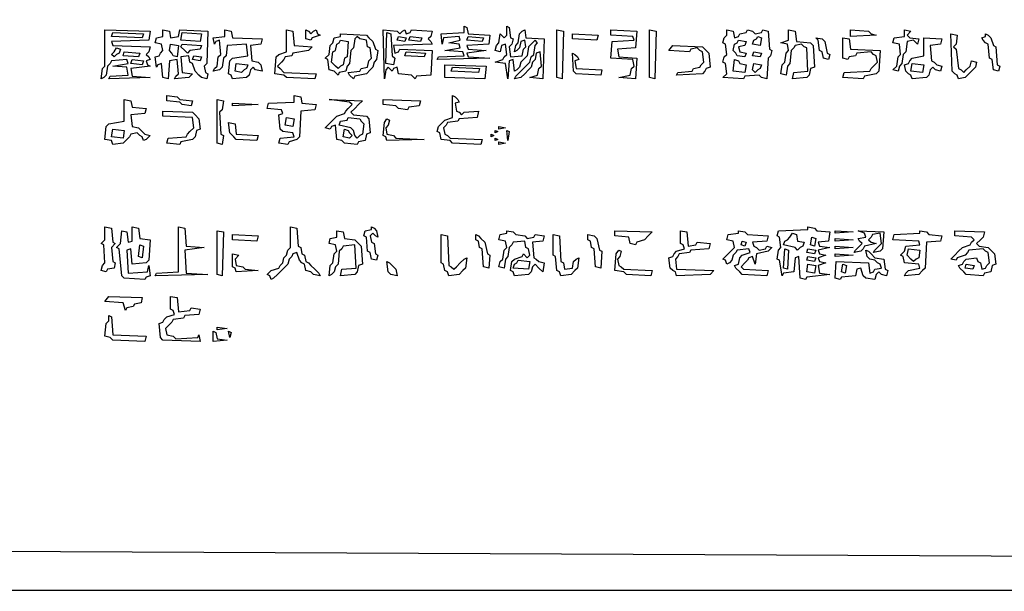
# Model space of a CAD drawing. Units: millimetres. Extents: x 6310 to 12027, y 2716 to 6733.
# Drawn here: x 11224 to 11274, y 5823 to 5852 of the extents above; entities that cross this region are included whole.
import ezdxf

# ---------------------------------------------------------------- set-up
doc = ezdxf.new("R2010")
doc.units = ezdxf.units.MM
doc.header["$LTSCALE"] = 25
doc.layers.add('23', color=7, linetype='Continuous', lineweight=30)

msp = doc.modelspace()

# ---------------------------------------------------------------- linework, layer by layer
at = {"layer": '23', "color": 7, "linetype": 'Continuous', "lineweight": 30}
msp.add_line((11174.244, 5823.24), (11474.244, 5823.24), dxfattribs=at)
for points in [[(11174.244, 5973.24), (11474.246, 5973.174), (11474.18, 5823.174), (11174.244, 5823.24), (11174.244, 5973.24)], [(11175.027, 5972.326), (11473.527, 5972.26), (11473.462, 5825.41), (11473.332, 5824.023), (11473.201, 5823.893), (11473.07, 5824.023), (11175.419, 5825.41), (11175.354, 5823.893), (11175.158, 5823.958), (11175.093, 5825.41), (11174.962, 5825.541), (11175.027, 5972.326)], [(11246.714, 5851.852), (11246.845, 5851.787), (11246.91, 5851.46), (11248.02, 5851.395), (11247.955, 5850.938), (11246.845, 5850.873), (11246.91, 5850.677), (11247.824, 5850.612), (11246.845, 5850.481), (11246.91, 5850.285), (11248.02, 5850.22), (11245.343, 5850.155), (11245.409, 5850.285), (11246.714, 5850.35), (11246.649, 5850.546), (11245.735, 5850.612), (11246.518, 5850.742), (11246.453, 5850.938), (11245.931, 5851.003), (11246.518, 5851.134), (11246.453, 5851.33), (11245.67, 5851.264), (11245.604, 5850.938), (11245.539, 5851.46), (11246.714, 5851.526), (11246.714, 5851.852)], [(11248.869, 5851.852), (11248.999, 5851.787), (11249.065, 5851.264), (11249.195, 5851.199), (11249.13, 5850.938), (11248.999, 5850.807), (11249.065, 5850.285), (11249.652, 5850.35), (11249.718, 5850.677), (11249.848, 5850.807), (11249.783, 5851.134), (11249.587, 5851.069), (11249.522, 5850.742), (11249.391, 5850.612), (11249.261, 5850.546), (11249.326, 5850.873), (11249.456, 5851.003), (11249.522, 5851.46), (11249.652, 5851.591), (11249.783, 5851.656), (11249.848, 5851.264), (11250.762, 5851.199), (11250.697, 5849.175), (11250.044, 5849.24), (11250.436, 5849.371), (11250.501, 5849.697), (11250.632, 5849.828), (11250.566, 5850.546), (11250.371, 5850.481), (11250.305, 5850.155), (11250.175, 5850.024), (11250.109, 5849.763), (11249.979, 5849.632), (11249.783, 5849.436), (11249.587, 5849.24), (11249.261, 5849.175), (11249.326, 5849.306), (11249.456, 5849.436), (11249.652, 5849.632), (11249.848, 5849.828), (11250.044, 5850.024), (11250.109, 5850.285), (11250.24, 5850.416), (11250.305, 5850.873), (11250.436, 5851.003), (11250.305, 5851.134), (11250.175, 5851.003), (11249.979, 5850.807), (11249.914, 5850.35), (11249.783, 5850.22), (11249.587, 5850.024), (11249.522, 5849.763), (11249.391, 5849.632), (11249.261, 5849.567), (11249.195, 5850.155), (11248.999, 5850.089), (11248.934, 5849.175), (11248.804, 5849.959), (11248.281, 5850.024), (11248.673, 5850.155), (11248.738, 5850.285), (11248.869, 5850.416), (11248.804, 5850.938), (11248.608, 5850.873), (11248.542, 5850.546), (11248.281, 5850.612), (11248.347, 5850.873), (11248.477, 5851.003), (11248.542, 5851.46), (11248.738, 5851.264), (11248.869, 5851.395), (11248.869, 5851.852)], [(11228.499, 5851.656), (11230.784, 5851.591), (11230.719, 5851.134), (11228.825, 5851.069), (11228.891, 5850.873), (11230.784, 5850.807), (11230.719, 5850.546), (11230.588, 5850.416), (11230.719, 5850.285), (11230.784, 5850.155), (11230.588, 5850.089), (11230.653, 5849.893), (11230.784, 5849.828), (11229.805, 5849.697), (11229.87, 5849.306), (11230.784, 5849.24), (11228.695, 5849.175), (11228.76, 5849.306), (11229.674, 5849.371), (11229.609, 5849.763), (11228.891, 5849.828), (11229.674, 5849.959), (11229.609, 5850.155), (11228.825, 5850.089), (11228.76, 5849.959), (11228.629, 5849.828), (11228.564, 5849.371), (11228.434, 5849.24), (11228.303, 5849.175), (11228.368, 5849.697), (11228.499, 5849.828), (11228.499, 5851.656)], [(11228.891, 5851.526), (11230.457, 5851.46), (11230.392, 5851.264), (11228.825, 5851.33), (11228.891, 5851.526)], [(11231.437, 5851.656), (11231.763, 5851.591), (11231.829, 5851.264), (11232.22, 5851.33), (11232.286, 5851.656), (11233.722, 5851.591), (11233.657, 5849.959), (11233.526, 5849.828), (11233.591, 5849.502), (11233.722, 5849.436), (11233.657, 5849.175), (11233.395, 5849.24), (11233.265, 5849.371), (11233.069, 5849.567), (11232.938, 5849.959), (11232.808, 5850.024), (11232.743, 5850.35), (11232.351, 5850.285), (11232.416, 5849.502), (11232.938, 5849.436), (11232.743, 5849.24), (11232.024, 5849.175), (11232.09, 5849.306), (11232.22, 5849.436), (11232.155, 5850.155), (11231.763, 5850.089), (11231.698, 5849.175), (11231.437, 5849.24), (11231.372, 5849.959), (11231.176, 5849.893), (11231.11, 5849.763), (11231.045, 5850.285), (11231.241, 5850.35), (11231.306, 5850.481), (11231.437, 5850.612), (11231.372, 5850.938), (11231.045, 5851.003), (11231.11, 5851.264), (11231.437, 5851.33), (11231.437, 5851.656)], [(11232.416, 5851.526), (11233.395, 5851.46), (11233.33, 5851.069), (11232.351, 5851.134), (11232.416, 5851.526)], [(11234.571, 5851.656), (11234.897, 5851.591), (11234.962, 5851.264), (11236.464, 5851.199), (11236.399, 5850.938), (11235.876, 5850.873), (11235.942, 5850.089), (11236.268, 5850.024), (11236.399, 5849.893), (11236.464, 5849.567), (11236.138, 5849.632), (11236.007, 5849.763), (11235.876, 5849.632), (11235.811, 5849.371), (11235.681, 5849.24), (11234.962, 5849.175), (11234.897, 5849.371), (11234.767, 5849.436), (11234.832, 5850.089), (11234.962, 5850.22), (11235.746, 5850.35), (11235.681, 5850.938), (11234.701, 5850.873), (11234.636, 5850.35), (11234.505, 5850.22), (11234.44, 5849.763), (11234.309, 5849.632), (11233.983, 5849.567), (11234.048, 5849.697), (11234.179, 5849.828), (11234.244, 5850.285), (11234.375, 5850.416), (11234.309, 5851.134), (11234.114, 5851.069), (11234.048, 5850.938), (11233.983, 5851.264), (11234.571, 5851.33), (11234.571, 5851.656)], [(11237.705, 5851.656), (11238.031, 5851.591), (11238.096, 5850.873), (11239.01, 5850.807), (11238.814, 5850.612), (11238.031, 5850.481), (11237.966, 5850.35), (11237.639, 5850.285), (11237.574, 5850.155), (11237.443, 5850.024), (11237.247, 5849.828), (11237.378, 5849.697), (11237.574, 5849.502), (11239.206, 5849.436), (11239.141, 5849.175), (11237.705, 5849.24), (11237.574, 5849.371), (11237.117, 5849.436), (11237.182, 5850.285), (11237.313, 5850.416), (11237.705, 5850.546), (11237.705, 5851.656)], [(11238.684, 5851.656), (11238.814, 5851.591), (11238.945, 5851.46), (11239.076, 5851.591), (11239.206, 5851.656), (11239.271, 5851.46), (11239.402, 5851.395), (11239.01, 5851.264), (11238.945, 5851.134), (11238.684, 5851.199), (11238.684, 5851.656)], [(11240.447, 5851.46), (11241.752, 5851.395), (11241.883, 5851.264), (11242.079, 5851.069), (11242.209, 5850.677), (11242.34, 5850.612), (11242.275, 5850.155), (11242.144, 5850.024), (11242.079, 5849.763), (11241.948, 5849.632), (11241.752, 5849.436), (11241.165, 5849.306), (11241.1, 5849.175), (11240.904, 5849.371), (11240.838, 5849.502), (11241.426, 5849.567), (11241.491, 5849.697), (11241.818, 5849.763), (11241.883, 5850.089), (11242.014, 5850.22), (11241.948, 5850.742), (11241.818, 5850.807), (11241.752, 5851.134), (11241.426, 5851.199), (11241.295, 5851.33), (11241.165, 5851.199), (11241.1, 5850.742), (11240.969, 5850.612), (11240.904, 5849.959), (11240.773, 5849.828), (11240.708, 5849.567), (11240.381, 5849.502), (11240.316, 5849.371), (11240.12, 5849.567), (11239.859, 5849.632), (11239.794, 5850.155), (11239.663, 5850.22), (11239.859, 5850.416), (11239.924, 5850.873), (11240.055, 5851.003), (11240.12, 5851.264), (11240.447, 5851.33), (11240.447, 5851.46)], [(11242.601, 5851.656), (11243.319, 5851.591), (11243.45, 5851.46), (11243.58, 5851.591), (11243.711, 5851.656), (11243.776, 5851.46), (11243.972, 5851.526), (11244.038, 5851.656), (11245.082, 5851.591), (11245.017, 5851.33), (11244.886, 5851.199), (11245.017, 5851.069), (11245.082, 5850.938), (11243.123, 5850.873), (11243.189, 5850.481), (11243.385, 5850.546), (11243.45, 5850.677), (11245.082, 5850.612), (11245.017, 5849.371), (11244.299, 5849.306), (11244.233, 5849.175), (11244.038, 5849.371), (11243.385, 5849.436), (11243.319, 5849.763), (11243.123, 5849.697), (11243.058, 5849.567), (11242.862, 5849.763), (11242.732, 5849.632), (11242.666, 5849.175), (11242.601, 5851.656)], [(11242.797, 5851.526), (11242.993, 5851.46), (11243.058, 5850.35), (11243.189, 5850.22), (11243.123, 5849.893), (11242.732, 5849.959), (11242.797, 5851.526)], [(11243.385, 5851.33), (11243.776, 5851.264), (11243.711, 5851.069), (11243.319, 5851.134), (11243.385, 5851.33)], [(11243.972, 5851.33), (11244.56, 5851.264), (11244.495, 5851.069), (11243.907, 5851.134), (11243.972, 5851.33)], [(11246.91, 5851.33), (11247.694, 5851.264), (11247.628, 5851.069), (11246.845, 5851.134), (11246.91, 5851.33)], [(11251.415, 5851.656), (11251.742, 5851.591), (11251.676, 5849.175), (11251.415, 5849.24), (11251.415, 5851.656)], [(11252.199, 5851.46), (11253.504, 5851.395), (11253.439, 5851.134), (11252.199, 5851.199), (11252.199, 5851.46)], [(11254.157, 5851.656), (11255.463, 5851.591), (11255.398, 5850.742), (11254.484, 5850.677), (11254.549, 5850.285), (11255.463, 5850.22), (11255.398, 5849.175), (11254.549, 5849.24), (11255.137, 5849.371), (11255.202, 5849.697), (11255.332, 5849.828), (11255.267, 5850.155), (11254.157, 5850.22), (11254.223, 5851.069), (11255.332, 5851.134), (11255.267, 5851.33), (11254.157, 5851.395), (11254.157, 5851.656)], [(11256.116, 5851.656), (11256.442, 5851.591), (11256.377, 5849.175), (11256.116, 5849.24), (11256.116, 5851.656)], [(11260.033, 5851.656), (11260.36, 5851.591), (11260.425, 5851.264), (11260.621, 5851.33), (11260.686, 5851.46), (11261.013, 5851.526), (11261.078, 5851.656), (11261.339, 5851.591), (11261.47, 5851.46), (11261.796, 5851.526), (11261.861, 5851.656), (11262.122, 5851.591), (11262.188, 5850.677), (11262.318, 5850.612), (11262.253, 5850.35), (11262.122, 5850.22), (11262.057, 5849.175), (11261.796, 5849.24), (11261.665, 5849.371), (11260.947, 5849.306), (11260.882, 5849.175), (11259.837, 5849.24), (11260.033, 5849.436), (11259.968, 5849.959), (11259.837, 5850.024), (11259.903, 5850.285), (11260.033, 5850.416), (11259.968, 5850.938), (11259.837, 5851.003), (11259.903, 5851.264), (11260.033, 5851.395), (11260.033, 5851.656)], [(11261.6, 5851.33), (11261.796, 5851.264), (11261.731, 5850.873), (11261.339, 5850.938), (11261.404, 5851.134), (11261.535, 5851.199), (11261.6, 5851.33)], [(11263.167, 5851.656), (11263.494, 5851.591), (11263.559, 5851.069), (11264.277, 5851.003), (11264.408, 5850.873), (11264.473, 5849.763), (11264.277, 5849.697), (11264.212, 5849.371), (11264.081, 5849.24), (11263.363, 5849.175), (11263.428, 5849.502), (11264.146, 5849.567), (11264.081, 5850.742), (11263.951, 5850.807), (11263.82, 5850.938), (11263.494, 5850.873), (11263.428, 5850.742), (11263.298, 5850.612), (11263.232, 5849.959), (11263.102, 5849.828), (11263.037, 5849.371), (11262.775, 5849.436), (11262.841, 5849.893), (11262.971, 5850.024), (11263.037, 5850.481), (11263.167, 5850.612), (11263.102, 5850.938), (11262.775, 5851.003), (11263.167, 5851.134), (11263.167, 5851.656)], [(11264.538, 5851.264), (11264.865, 5851.199), (11264.995, 5851.069), (11265.126, 5850.481), (11265.256, 5850.416), (11265.191, 5850.155), (11264.93, 5850.22), (11264.865, 5850.546), (11264.734, 5850.612), (11264.669, 5851.134), (11264.538, 5851.264)], [(11265.909, 5851.264), (11266.236, 5851.199), (11266.301, 5850.677), (11267.803, 5850.612), (11267.737, 5849.567), (11267.607, 5849.436), (11267.019, 5849.306), (11266.954, 5849.175), (11265.909, 5849.24), (11265.975, 5849.502), (11267.28, 5849.567), (11267.346, 5849.697), (11267.476, 5849.828), (11267.672, 5850.024), (11267.607, 5850.35), (11267.476, 5850.416), (11267.346, 5850.546), (11266.627, 5850.481), (11266.562, 5850.35), (11266.236, 5850.285), (11266.17, 5850.155), (11265.909, 5850.22), (11265.909, 5851.264)], [(11266.301, 5851.656), (11267.215, 5851.591), (11267.346, 5851.46), (11267.607, 5851.395), (11266.301, 5851.33), (11266.301, 5851.656)], [(11269.043, 5851.656), (11269.37, 5851.591), (11269.174, 5851.395), (11269.304, 5851.264), (11269.761, 5851.199), (11269.696, 5850.938), (11269.5, 5851.134), (11269.174, 5851.069), (11269.108, 5850.546), (11268.978, 5850.416), (11268.913, 5849.959), (11268.782, 5849.828), (11268.717, 5849.567), (11268.456, 5849.632), (11268.651, 5849.828), (11268.717, 5850.285), (11268.847, 5850.416), (11268.782, 5850.938), (11268.456, 5851.003), (11268.521, 5851.264), (11269.043, 5851.33), (11269.043, 5851.656)], [(11270.022, 5851.264), (11270.936, 5851.199), (11270.871, 5850.938), (11270.349, 5850.873), (11270.414, 5850.089), (11270.545, 5850.024), (11270.675, 5849.893), (11270.936, 5849.828), (11270.871, 5849.567), (11270.61, 5849.632), (11270.479, 5849.763), (11270.349, 5849.632), (11270.284, 5849.371), (11270.153, 5849.24), (11269.435, 5849.175), (11269.37, 5849.371), (11269.239, 5849.436), (11269.108, 5849.567), (11269.043, 5849.893), (11269.239, 5849.959), (11269.304, 5850.089), (11269.435, 5850.22), (11270.022, 5850.35), (11270.022, 5851.264)], [(11271.393, 5851.46), (11271.72, 5851.395), (11271.655, 5850.938), (11271.524, 5850.807), (11271.655, 5850.677), (11271.785, 5849.697), (11271.916, 5849.632), (11272.046, 5849.502), (11272.177, 5849.632), (11272.373, 5849.828), (11272.438, 5850.089), (11272.699, 5850.024), (11272.634, 5849.763), (11272.503, 5849.632), (11272.308, 5849.436), (11272.112, 5849.24), (11271.785, 5849.175), (11271.72, 5849.371), (11271.589, 5849.436), (11271.459, 5849.567), (11271.393, 5851.46)], [(11273.156, 5851.46), (11273.287, 5851.395), (11273.417, 5851.264), (11273.548, 5850.873), (11273.679, 5850.807), (11273.744, 5849.893), (11273.874, 5849.828), (11273.809, 5849.567), (11273.548, 5849.632), (11273.483, 5850.155), (11273.352, 5850.22), (11273.287, 5850.938), (11273.156, 5851.003), (11273.026, 5851.134), (11272.96, 5851.264), (11273.156, 5851.33), (11273.156, 5851.46)], [(11231.829, 5850.938), (11232.22, 5850.873), (11232.155, 5850.285), (11231.959, 5850.35), (11231.894, 5850.481), (11231.763, 5850.612), (11231.829, 5850.938)], [(11232.416, 5850.938), (11233.395, 5850.873), (11233.33, 5850.677), (11232.808, 5850.612), (11232.677, 5850.481), (11232.547, 5850.612), (11232.351, 5850.807), (11232.416, 5850.938)], [(11240.447, 5851.134), (11240.838, 5851.069), (11240.773, 5850.285), (11240.643, 5850.22), (11240.577, 5849.893), (11240.447, 5849.828), (11240.316, 5849.697), (11240.185, 5849.828), (11239.99, 5850.024), (11240.055, 5850.546), (11240.185, 5850.612), (11240.251, 5850.938), (11240.381, 5851.003), (11240.447, 5851.134)], [(11257.291, 5850.873), (11258.793, 5850.807), (11258.923, 5850.677), (11259.119, 5850.481), (11259.185, 5849.763), (11258.989, 5849.697), (11258.923, 5849.567), (11258.793, 5849.436), (11257.487, 5849.371), (11257.552, 5849.502), (11258.27, 5849.567), (11258.336, 5849.697), (11258.662, 5849.763), (11258.727, 5849.893), (11258.858, 5850.024), (11258.793, 5850.546), (11258.662, 5850.612), (11258.532, 5850.742), (11258.205, 5850.677), (11258.14, 5850.546), (11257.095, 5850.612), (11257.291, 5850.873)], [(11260.621, 5851.134), (11261.013, 5851.069), (11260.947, 5850.873), (11260.621, 5850.807), (11260.686, 5850.546), (11261.013, 5850.481), (11260.947, 5850.285), (11260.556, 5850.35), (11260.49, 5850.481), (11260.36, 5850.612), (11260.425, 5850.938), (11260.556, 5851.003), (11260.621, 5851.134)], [(11229.086, 5850.742), (11229.282, 5850.677), (11229.217, 5850.481), (11229.086, 5850.416), (11228.956, 5850.285), (11228.825, 5850.416), (11228.956, 5850.546), (11229.086, 5850.742)], [(11229.478, 5850.546), (11230.262, 5850.481), (11230.196, 5850.285), (11229.413, 5850.35), (11229.478, 5850.546)], [(11233.004, 5850.35), (11233.395, 5850.285), (11233.33, 5850.089), (11232.938, 5850.155), (11233.004, 5850.35)], [(11243.776, 5850.546), (11244.756, 5850.481), (11244.69, 5850.285), (11243.711, 5850.35), (11243.776, 5850.546)], [(11252.199, 5850.481), (11252.329, 5850.416), (11252.46, 5850.285), (11252.525, 5850.155), (11252.329, 5850.089), (11252.394, 5849.697), (11253.7, 5849.632), (11253.635, 5849.371), (11252.394, 5849.436), (11252.264, 5849.567), (11252.199, 5850.481)], [(11261.404, 5850.546), (11261.796, 5850.481), (11261.731, 5850.285), (11261.339, 5850.35), (11261.404, 5850.546)], [(11229.87, 5850.155), (11230.457, 5850.089), (11230.392, 5849.893), (11229.805, 5849.959), (11229.87, 5850.155)], [(11235.158, 5849.959), (11235.746, 5849.893), (11235.681, 5849.697), (11235.55, 5849.632), (11235.419, 5849.502), (11235.093, 5849.567), (11235.158, 5849.959)], [(11245.735, 5849.893), (11247.824, 5849.828), (11247.759, 5849.175), (11245.735, 5849.24), (11245.735, 5849.893)], [(11246.127, 5849.763), (11247.498, 5849.697), (11247.433, 5849.502), (11246.061, 5849.567), (11246.127, 5849.763)], [(11260.425, 5850.155), (11260.621, 5850.089), (11260.686, 5849.959), (11261.013, 5849.893), (11260.947, 5849.502), (11260.36, 5849.567), (11260.425, 5850.155)], [(11261.404, 5849.959), (11261.796, 5849.893), (11261.731, 5849.697), (11261.6, 5849.632), (11261.47, 5849.502), (11261.339, 5849.632), (11261.404, 5849.959)], [(11269.435, 5849.959), (11270.022, 5849.893), (11269.957, 5849.502), (11269.37, 5849.567), (11269.435, 5849.959)], [(11231.633, 5848.326), (11232.155, 5848.261), (11232.286, 5848.131), (11232.938, 5848.065), (11232.873, 5847.804), (11232.416, 5847.869), (11232.286, 5848), (11231.633, 5848.065), (11231.633, 5848.326)], [(11238.096, 5848.326), (11238.423, 5848.261), (11238.488, 5847.935), (11239.206, 5847.869), (11239.141, 5847.608), (11238.423, 5847.543), (11238.357, 5846.237), (11238.227, 5846.107), (11237.835, 5845.976), (11237.77, 5845.845), (11237.313, 5845.911), (11237.378, 5846.172), (11238.096, 5846.237), (11238.031, 5846.433), (11237.509, 5846.498), (11237.378, 5846.629), (11237.313, 5847.347), (11237.509, 5847.412), (11237.443, 5847.608), (11236.725, 5847.674), (11236.79, 5847.935), (11238.096, 5848), (11238.096, 5848.326)], [(11246.127, 5848.326), (11246.257, 5848.261), (11246.388, 5848.131), (11246.453, 5848), (11246.257, 5847.935), (11246.323, 5847.543), (11246.453, 5847.478), (11246.584, 5847.347), (11246.714, 5847.478), (11247.433, 5847.543), (11247.367, 5847.217), (11246.453, 5847.151), (11246.388, 5847.021), (11245.866, 5846.955), (11245.8, 5846.825), (11245.67, 5846.694), (11245.735, 5846.368), (11245.866, 5846.302), (11245.996, 5846.172), (11247.628, 5846.107), (11247.563, 5845.845), (11246.127, 5845.911), (11245.996, 5846.041), (11245.539, 5846.107), (11245.474, 5846.433), (11245.343, 5846.498), (11245.409, 5846.759), (11245.539, 5846.89), (11245.735, 5847.086), (11246.127, 5847.217), (11246.127, 5848.326)], [(11229.478, 5848.131), (11229.805, 5848.065), (11229.87, 5847.739), (11230.588, 5847.674), (11230.523, 5847.412), (11229.805, 5847.347), (11229.87, 5846.759), (11230.196, 5846.694), (11230.327, 5846.564), (11230.523, 5846.368), (11230.784, 5846.302), (11230.588, 5846.107), (11230.457, 5846.041), (11230.392, 5846.237), (11230.262, 5846.302), (11230.131, 5846.433), (11229.805, 5846.368), (11229.739, 5846.237), (11229.609, 5846.107), (11229.413, 5845.911), (11228.891, 5845.845), (11228.825, 5846.041), (11228.499, 5846.107), (11228.564, 5846.759), (11228.695, 5846.89), (11229.478, 5847.021), (11229.478, 5848.131)], [(11234.179, 5848.131), (11234.505, 5848.065), (11234.44, 5847.608), (11234.309, 5847.478), (11234.375, 5846.368), (11234.505, 5846.302), (11234.44, 5845.845), (11234.179, 5845.911), (11234.179, 5848.131)], [(11234.962, 5847.935), (11236.268, 5847.869), (11234.962, 5847.804), (11234.962, 5847.935)], [(11239.859, 5848.131), (11241.557, 5848.065), (11241.361, 5847.869), (11241.165, 5847.674), (11240.969, 5847.478), (11241.1, 5847.347), (11241.752, 5847.282), (11241.883, 5847.151), (11241.948, 5846.433), (11241.752, 5846.368), (11241.687, 5846.041), (11241.361, 5845.976), (11241.295, 5845.845), (11240.643, 5845.911), (11240.512, 5846.041), (11240.251, 5846.107), (11240.185, 5846.825), (11239.99, 5846.759), (11239.924, 5846.629), (11239.663, 5846.694), (11239.859, 5846.89), (11240.055, 5847.086), (11240.251, 5847.282), (11240.643, 5847.412), (11240.708, 5847.543), (11240.838, 5847.674), (11241.034, 5847.869), (11240.904, 5848), (11239.859, 5848.131)], [(11242.601, 5848.131), (11244.495, 5848.065), (11244.429, 5847.804), (11243.907, 5847.739), (11243.842, 5847.608), (11243.385, 5847.674), (11243.254, 5847.804), (11242.601, 5847.869), (11242.601, 5848.131)], [(11231.437, 5847.543), (11232.938, 5847.478), (11233.069, 5847.347), (11233.265, 5847.151), (11233.33, 5846.629), (11233.134, 5846.564), (11233.069, 5846.237), (11232.938, 5846.107), (11232.351, 5845.976), (11232.286, 5845.845), (11231.633, 5845.911), (11231.698, 5846.172), (11232.612, 5846.237), (11232.677, 5846.368), (11232.808, 5846.498), (11233.004, 5846.694), (11232.938, 5847.217), (11231.437, 5847.282), (11231.437, 5847.543)], [(11234.767, 5846.955), (11235.093, 5846.89), (11235.158, 5846.368), (11236.268, 5846.302), (11236.203, 5846.041), (11235.158, 5846.107), (11235.028, 5846.237), (11234.832, 5846.433), (11234.767, 5846.955)], [(11237.705, 5847.217), (11238.096, 5847.151), (11238.031, 5846.759), (11237.639, 5846.825), (11237.705, 5847.217)], [(11240.838, 5847.217), (11241.426, 5847.151), (11241.491, 5847.021), (11241.622, 5846.89), (11241.557, 5846.368), (11241.426, 5846.302), (11241.295, 5846.172), (11241.165, 5846.302), (11241.1, 5846.564), (11240.969, 5846.694), (11240.381, 5846.825), (11240.447, 5847.021), (11240.773, 5847.086), (11240.838, 5847.217)], [(11242.797, 5847.151), (11242.928, 5847.086), (11242.862, 5846.825), (11242.732, 5846.694), (11242.797, 5846.368), (11243.123, 5846.302), (11243.254, 5846.172), (11244.69, 5846.107), (11242.797, 5846.041), (11242.732, 5846.237), (11242.601, 5846.302), (11242.666, 5846.955), (11242.797, 5847.151)], [(11248.477, 5846.759), (11248.804, 5846.694), (11248.477, 5846.629), (11248.477, 5846.759)], [(11228.891, 5846.629), (11229.478, 5846.564), (11229.413, 5846.172), (11228.825, 5846.237), (11228.891, 5846.629)], [(11240.643, 5846.629), (11240.838, 5846.564), (11240.904, 5846.433), (11241.034, 5846.302), (11240.904, 5846.172), (11240.577, 5846.237), (11240.643, 5846.629)], [(11248.085, 5846.368), (11248.216, 5846.302), (11248.085, 5846.237), (11248.085, 5846.368)], [(11248.281, 5846.564), (11248.412, 5846.498), (11248.281, 5846.433), (11248.281, 5846.564)], [(11248.869, 5846.564), (11248.999, 5846.498), (11248.934, 5846.041), (11248.869, 5846.564)], [(11248.281, 5846.172), (11248.412, 5846.107), (11248.281, 5846.041), (11248.281, 5846.172)], [(11248.477, 5845.976), (11248.804, 5845.911), (11248.477, 5845.845), (11248.477, 5845.976)], [(11228.499, 5841.667), (11228.825, 5841.602), (11228.891, 5840.884), (11229.021, 5840.818), (11228.825, 5840.622), (11228.891, 5839.904), (11229.021, 5839.839), (11228.956, 5839.578), (11228.629, 5839.512), (11228.564, 5839.382), (11228.303, 5839.447), (11228.368, 5839.708), (11228.499, 5839.839), (11228.434, 5840.753), (11228.303, 5840.818), (11228.499, 5841.014), (11228.499, 5841.667)], [(11229.87, 5841.667), (11230.196, 5841.602), (11230.262, 5841.079), (11230.784, 5841.014), (11230.719, 5839.969), (11230.588, 5839.839), (11229.87, 5839.774), (11229.805, 5840.557), (11229.609, 5840.492), (11229.674, 5839.317), (11230.653, 5839.382), (11230.719, 5839.708), (11230.784, 5839.186), (11230.588, 5839.121), (11230.523, 5838.99), (11229.478, 5839.055), (11229.348, 5839.186), (11229.217, 5840.557), (11229.086, 5840.622), (11229.282, 5840.818), (11229.348, 5841.471), (11229.609, 5841.406), (11229.674, 5840.884), (11229.87, 5840.949), (11229.87, 5841.667)], [(11232.22, 5841.667), (11232.547, 5841.602), (11232.612, 5840.688), (11233.526, 5840.622), (11232.547, 5840.492), (11232.612, 5839.317), (11233.722, 5839.251), (11231.045, 5839.186), (11231.11, 5839.317), (11232.22, 5839.382), (11232.22, 5841.667)], [(11234.179, 5841.471), (11234.505, 5841.406), (11234.44, 5839.186), (11234.179, 5839.251), (11234.179, 5841.471)], [(11234.962, 5841.275), (11236.268, 5841.21), (11236.203, 5840.949), (11234.962, 5841.014), (11234.962, 5841.275)], [(11237.9, 5841.667), (11238.227, 5841.602), (11238.292, 5840.688), (11238.423, 5840.622), (11238.488, 5840.296), (11238.619, 5840.231), (11238.684, 5839.904), (11238.814, 5839.839), (11238.945, 5839.708), (11239.141, 5839.512), (11239.337, 5839.317), (11239.402, 5839.186), (11239.076, 5839.251), (11238.945, 5839.382), (11238.684, 5839.447), (11238.619, 5839.774), (11238.488, 5839.839), (11238.357, 5839.969), (11238.227, 5840.361), (11238.031, 5840.296), (11237.966, 5840.165), (11237.835, 5840.035), (11237.77, 5839.774), (11237.639, 5839.643), (11237.443, 5839.447), (11237.247, 5839.251), (11237.052, 5839.055), (11236.921, 5838.99), (11236.856, 5839.186), (11236.725, 5839.251), (11236.921, 5839.447), (11237.313, 5839.578), (11237.378, 5839.708), (11237.509, 5839.839), (11237.574, 5840.1), (11237.705, 5840.231), (11237.77, 5840.492), (11237.9, 5840.622), (11237.9, 5841.667)], [(11240.251, 5841.471), (11240.577, 5841.406), (11240.643, 5841.079), (11241.165, 5841.014), (11241.295, 5840.884), (11241.491, 5840.688), (11241.557, 5839.774), (11241.361, 5839.708), (11241.295, 5839.382), (11241.165, 5839.251), (11240.447, 5839.186), (11240.512, 5839.512), (11241.23, 5839.578), (11241.165, 5840.753), (11240.577, 5840.688), (11240.512, 5840.557), (11240.381, 5840.426), (11240.316, 5839.774), (11240.185, 5839.643), (11240.12, 5839.382), (11239.99, 5839.251), (11239.859, 5839.186), (11239.924, 5839.708), (11240.055, 5839.839), (11240.12, 5840.296), (11240.251, 5840.426), (11240.185, 5840.753), (11239.859, 5840.818), (11239.924, 5841.079), (11240.251, 5841.145), (11240.251, 5841.471)], [(11242.014, 5841.667), (11242.144, 5841.602), (11242.275, 5841.471), (11242.34, 5841.145), (11242.209, 5841.21), (11242.079, 5841.341), (11241.948, 5841.21), (11242.014, 5840.884), (11242.144, 5840.818), (11242.209, 5840.296), (11242.34, 5840.231), (11242.275, 5839.969), (11242.014, 5840.035), (11241.948, 5840.361), (11241.818, 5840.426), (11241.752, 5841.145), (11241.622, 5841.21), (11241.687, 5841.471), (11242.014, 5841.536), (11242.014, 5841.667)], [(11245.539, 5841.275), (11245.866, 5841.21), (11245.931, 5839.708), (11246.061, 5839.643), (11246.192, 5839.512), (11246.323, 5839.643), (11246.518, 5839.839), (11246.714, 5840.035), (11246.845, 5840.1), (11246.78, 5839.578), (11246.649, 5839.447), (11246.453, 5839.251), (11245.931, 5839.186), (11245.866, 5839.382), (11245.735, 5839.447), (11245.67, 5839.774), (11245.539, 5839.839), (11245.539, 5841.275)], [(11247.302, 5841.275), (11247.433, 5841.21), (11247.563, 5841.079), (11247.759, 5840.884), (11247.89, 5840.296), (11248.02, 5840.231), (11247.955, 5839.578), (11247.694, 5839.643), (11247.628, 5840.557), (11247.498, 5840.622), (11247.433, 5840.949), (11247.302, 5841.014), (11247.302, 5841.275)], [(11248.869, 5841.471), (11249.195, 5841.406), (11249.326, 5841.275), (11249.783, 5841.21), (11249.914, 5841.079), (11250.24, 5841.145), (11250.305, 5841.275), (11250.762, 5841.21), (11250.697, 5840.949), (11250.175, 5840.884), (11250.24, 5840.1), (11250.371, 5840.035), (11250.501, 5839.904), (11250.762, 5839.839), (11250.697, 5839.382), (11250.501, 5839.578), (11250.305, 5839.774), (11250.175, 5839.643), (11250.109, 5839.382), (11249.979, 5839.251), (11249.261, 5839.186), (11249.195, 5839.382), (11249.065, 5839.447), (11249.13, 5839.904), (11249.261, 5840.035), (11249.652, 5840.165), (11249.718, 5840.296), (11249.914, 5840.1), (11250.044, 5840.231), (11249.979, 5840.557), (11249.848, 5840.622), (11249.783, 5840.949), (11249.195, 5840.884), (11249.13, 5840.753), (11248.999, 5840.622), (11248.934, 5840.165), (11248.804, 5840.035), (11248.738, 5839.578), (11248.477, 5839.643), (11248.542, 5839.904), (11248.673, 5840.035), (11248.738, 5840.492), (11248.869, 5840.622), (11248.804, 5840.949), (11248.477, 5841.014), (11248.542, 5841.275), (11248.869, 5841.341), (11248.869, 5841.471)], [(11251.219, 5841.275), (11251.546, 5841.21), (11251.611, 5839.904), (11251.742, 5839.839), (11251.807, 5839.512), (11252.199, 5839.578), (11252.264, 5839.904), (11252.394, 5840.035), (11252.525, 5840.1), (11252.46, 5839.578), (11252.329, 5839.447), (11252.133, 5839.251), (11251.611, 5839.186), (11251.546, 5839.382), (11251.415, 5839.447), (11251.35, 5840.165), (11251.219, 5840.231), (11251.219, 5841.275)], [(11252.982, 5841.275), (11253.309, 5841.21), (11253.439, 5841.079), (11253.57, 5840.492), (11253.7, 5840.426), (11253.635, 5839.578), (11253.374, 5839.643), (11253.309, 5840.557), (11253.178, 5840.622), (11253.113, 5840.949), (11252.982, 5841.014), (11252.982, 5841.275)], [(11254.353, 5841.471), (11256.247, 5841.406), (11256.051, 5841.21), (11255.855, 5841.014), (11255.463, 5840.884), (11255.398, 5840.753), (11255.137, 5840.818), (11255.071, 5841.145), (11254.353, 5841.21), (11254.353, 5841.471)], [(11257.683, 5841.471), (11258.009, 5841.406), (11258.075, 5840.688), (11258.466, 5840.753), (11258.532, 5840.884), (11259.185, 5840.818), (11259.119, 5840.557), (11258.205, 5840.492), (11258.14, 5840.361), (11257.618, 5840.296), (11257.552, 5840.165), (11257.422, 5840.035), (11257.487, 5839.512), (11259.38, 5839.447), (11259.185, 5839.251), (11257.487, 5839.186), (11257.422, 5839.382), (11257.291, 5839.447), (11257.161, 5839.578), (11257.095, 5840.1), (11257.291, 5840.165), (11257.356, 5840.296), (11257.487, 5840.426), (11257.879, 5840.557), (11257.813, 5840.753), (11257.683, 5840.818), (11257.683, 5841.471)], [(11260.621, 5841.471), (11260.947, 5841.406), (11261.078, 5841.275), (11262.122, 5841.21), (11262.057, 5840.949), (11261.339, 5840.884), (11261.404, 5840.688), (11261.535, 5840.622), (11261.665, 5840.492), (11261.992, 5840.557), (11262.057, 5840.688), (11262.318, 5840.622), (11262.122, 5840.426), (11261.535, 5840.296), (11261.47, 5839.774), (11261.339, 5840.165), (11261.143, 5840.1), (11261.078, 5839.969), (11260.947, 5839.839), (11260.751, 5839.643), (11260.882, 5839.512), (11262.122, 5839.447), (11262.057, 5839.186), (11260.817, 5839.251), (11260.686, 5839.382), (11260.49, 5839.578), (11260.425, 5839.708), (11260.621, 5839.774), (11260.686, 5840.1), (11260.817, 5840.231), (11261.208, 5840.361), (11261.143, 5840.557), (11260.556, 5840.492), (11260.49, 5840.361), (11260.36, 5840.231), (11260.294, 5839.969), (11260.164, 5839.839), (11260.033, 5839.774), (11259.968, 5839.969), (11259.837, 5840.035), (11260.033, 5840.231), (11260.229, 5840.426), (11260.425, 5840.622), (11260.36, 5840.949), (11260.033, 5841.014), (11260.099, 5841.275), (11260.621, 5841.341), (11260.621, 5841.471)], [(11264.146, 5841.667), (11264.473, 5841.602), (11264.603, 5841.471), (11265.256, 5841.406), (11265.191, 5840.949), (11264.669, 5840.884), (11264.734, 5840.688), (11265.256, 5840.622), (11264.669, 5840.492), (11264.734, 5840.296), (11265.06, 5840.231), (11264.669, 5840.1), (11264.734, 5839.904), (11265.06, 5839.839), (11264.669, 5839.708), (11264.734, 5839.317), (11265.256, 5839.251), (11264.081, 5839.121), (11264.016, 5838.99), (11263.755, 5839.055), (11263.689, 5840.165), (11263.494, 5840.1), (11263.428, 5839.382), (11262.906, 5839.317), (11262.841, 5839.186), (11262.71, 5839.969), (11262.58, 5840.035), (11262.645, 5840.492), (11262.775, 5840.622), (11262.71, 5841.145), (11262.58, 5841.21), (11262.645, 5841.471), (11264.146, 5841.536), (11264.146, 5841.667)], [(11263.363, 5841.341), (11263.559, 5841.275), (11263.624, 5840.949), (11263.951, 5840.884), (11263.885, 5840.688), (11263.755, 5840.622), (11263.624, 5840.492), (11263.494, 5840.622), (11262.906, 5840.753), (11262.971, 5840.949), (11263.102, 5841.014), (11263.232, 5841.145), (11263.363, 5841.341)], [(11265.518, 5841.471), (11266.432, 5841.406), (11265.518, 5841.341), (11265.518, 5841.471)], [(11266.693, 5841.471), (11267.998, 5841.406), (11267.933, 5840.557), (11267.803, 5840.426), (11267.476, 5840.361), (11267.541, 5840.492), (11267.672, 5840.622), (11267.868, 5840.818), (11267.803, 5841.341), (11267.411, 5841.275), (11267.346, 5841.145), (11267.215, 5841.014), (11267.346, 5840.884), (11267.607, 5840.818), (11267.019, 5840.688), (11266.954, 5840.557), (11266.823, 5840.426), (11266.497, 5840.361), (11266.562, 5840.492), (11266.693, 5840.622), (11266.889, 5840.818), (11266.758, 5840.949), (11266.693, 5841.079), (11267.084, 5841.145), (11267.019, 5841.341), (11266.693, 5841.471)], [(11269.827, 5841.471), (11270.153, 5841.406), (11270.284, 5841.275), (11270.936, 5841.21), (11270.871, 5840.949), (11270.153, 5840.884), (11270.088, 5839.578), (11269.957, 5839.447), (11269.761, 5839.251), (11269.043, 5839.186), (11269.108, 5839.317), (11269.239, 5839.447), (11269.827, 5839.578), (11269.761, 5839.774), (11269.043, 5839.839), (11268.978, 5840.165), (11268.847, 5840.231), (11269.043, 5840.426), (11269.108, 5840.688), (11269.827, 5840.753), (11269.761, 5840.949), (11268.456, 5841.014), (11268.521, 5841.275), (11269.827, 5841.341), (11269.827, 5841.471)], [(11271.589, 5841.471), (11273.091, 5841.406), (11273.026, 5841.145), (11272.895, 5841.014), (11272.699, 5840.818), (11272.83, 5840.688), (11273.287, 5840.622), (11273.417, 5840.492), (11273.613, 5840.296), (11273.679, 5839.774), (11273.483, 5839.708), (11273.417, 5839.382), (11273.091, 5839.317), (11273.026, 5839.186), (11272.177, 5839.251), (11272.046, 5839.382), (11271.851, 5839.578), (11271.785, 5839.708), (11271.981, 5839.774), (11272.046, 5839.904), (11272.177, 5840.035), (11272.699, 5840.1), (11272.765, 5839.904), (11272.895, 5839.839), (11272.96, 5839.512), (11273.156, 5839.578), (11273.222, 5839.708), (11273.352, 5839.839), (11273.287, 5840.361), (11273.156, 5840.426), (11273.026, 5840.557), (11272.308, 5840.492), (11272.242, 5840.361), (11272.112, 5840.231), (11271.72, 5840.1), (11271.655, 5839.969), (11271.393, 5840.035), (11271.589, 5840.231), (11271.785, 5840.426), (11271.981, 5840.622), (11272.373, 5840.753), (11272.438, 5840.884), (11272.569, 5841.014), (11272.438, 5841.145), (11271.589, 5841.21), (11271.589, 5841.471)], [(11260.817, 5840.949), (11261.013, 5840.884), (11260.947, 5840.688), (11260.751, 5840.753), (11260.817, 5840.949)], [(11264.342, 5841.145), (11264.538, 5841.079), (11264.473, 5840.688), (11264.277, 5840.753), (11264.342, 5841.145)], [(11265.518, 5841.079), (11266.432, 5841.014), (11265.518, 5840.949), (11265.518, 5841.079)], [(11230.262, 5840.753), (11230.457, 5840.688), (11230.392, 5840.1), (11230.196, 5840.165), (11230.262, 5840.753)], [(11234.962, 5840.296), (11235.289, 5840.231), (11235.093, 5840.035), (11235.158, 5839.708), (11235.485, 5839.643), (11235.615, 5839.512), (11236.268, 5839.447), (11235.158, 5839.382), (11235.093, 5839.578), (11234.962, 5839.643), (11234.962, 5840.296)], [(11254.549, 5840.492), (11254.68, 5840.426), (11254.614, 5840.165), (11254.484, 5840.035), (11254.549, 5839.708), (11254.68, 5839.643), (11254.81, 5839.512), (11256.247, 5839.447), (11256.181, 5839.186), (11254.941, 5839.251), (11254.81, 5839.382), (11254.353, 5839.447), (11254.418, 5840.296), (11254.549, 5840.492)], [(11262.971, 5840.557), (11263.167, 5840.492), (11263.102, 5839.512), (11262.906, 5839.578), (11262.971, 5840.557)], [(11264.146, 5840.557), (11264.538, 5840.492), (11264.473, 5840.296), (11264.081, 5840.361), (11264.146, 5840.557)], [(11265.518, 5840.688), (11266.432, 5840.622), (11265.518, 5840.557), (11265.518, 5840.688)], [(11267.084, 5840.492), (11267.215, 5840.426), (11267.346, 5840.296), (11267.541, 5840.1), (11267.998, 5840.035), (11268.064, 5839.512), (11268.194, 5839.447), (11268.129, 5839.186), (11267.868, 5839.251), (11267.737, 5839.382), (11267.607, 5839.251), (11267.541, 5838.99), (11267.084, 5839.055), (11266.954, 5839.186), (11266.823, 5839.578), (11266.627, 5839.512), (11266.562, 5839.186), (11265.844, 5839.121), (11265.779, 5838.99), (11265.518, 5839.055), (11265.583, 5839.904), (11267.215, 5839.839), (11267.28, 5839.317), (11267.476, 5839.382), (11267.541, 5839.512), (11267.868, 5839.578), (11267.803, 5839.774), (11267.672, 5839.839), (11267.541, 5839.969), (11267.28, 5840.035), (11267.15, 5840.165), (11267.084, 5840.492)], [(11265.518, 5840.296), (11266.432, 5840.231), (11265.518, 5840.165), (11265.518, 5840.296)], [(11269.239, 5840.557), (11269.827, 5840.492), (11269.761, 5840.1), (11269.631, 5840.035), (11269.5, 5839.904), (11269.37, 5840.035), (11269.174, 5840.231), (11269.239, 5840.557)], [(11242.797, 5839.904), (11242.928, 5839.839), (11243.058, 5839.708), (11243.254, 5839.512), (11243.319, 5839.186), (11242.993, 5839.251), (11242.862, 5839.382), (11242.797, 5839.904)], [(11249.456, 5839.969), (11250.044, 5839.904), (11249.979, 5839.512), (11249.195, 5839.578), (11249.261, 5839.774), (11249.391, 5839.839), (11249.456, 5839.969)], [(11264.146, 5840.165), (11264.538, 5840.1), (11264.473, 5839.904), (11264.081, 5839.969), (11264.146, 5840.165)], [(11264.146, 5839.774), (11264.538, 5839.708), (11264.473, 5839.317), (11264.081, 5839.382), (11264.146, 5839.774)], [(11265.909, 5839.774), (11266.105, 5839.708), (11266.04, 5839.317), (11265.844, 5839.382), (11265.909, 5839.774)], [(11272.177, 5839.774), (11272.569, 5839.708), (11272.503, 5839.512), (11272.112, 5839.578), (11272.177, 5839.774)], [(11228.695, 5838.141), (11230.392, 5838.076), (11230.327, 5837.815), (11230, 5837.75), (11229.935, 5837.619), (11229.609, 5837.554), (11229.543, 5837.423), (11229.413, 5837.815), (11228.499, 5837.88), (11228.695, 5838.141)], [(11231.829, 5838.141), (11232.155, 5838.076), (11232.22, 5837.358), (11232.808, 5837.423), (11232.873, 5837.554), (11233.33, 5837.489), (11233.265, 5837.227), (11232.547, 5837.162), (11232.481, 5837.031), (11231.959, 5836.966), (11231.894, 5836.836), (11231.763, 5836.705), (11231.567, 5836.509), (11231.633, 5836.183), (11231.959, 5836.117), (11232.09, 5835.987), (11233.2, 5836.052), (11233.265, 5836.183), (11233.33, 5835.856), (11231.437, 5835.922), (11231.306, 5836.052), (11231.241, 5836.77), (11231.437, 5836.836), (11231.502, 5836.966), (11231.633, 5837.097), (11232.024, 5837.227), (11231.959, 5837.423), (11231.829, 5837.489), (11231.829, 5838.141)], [(11228.695, 5837.162), (11228.825, 5837.097), (11228.891, 5836.183), (11230.588, 5836.117), (11230.523, 5835.856), (11228.891, 5835.922), (11228.76, 5836.052), (11228.499, 5836.117), (11228.564, 5836.77), (11228.695, 5836.901), (11228.695, 5837.162)], [(11233.983, 5836.379), (11234.114, 5836.313), (11234.179, 5835.987), (11234.701, 5835.922), (11233.983, 5835.856), (11233.983, 5836.379)], [(11234.179, 5836.574), (11234.701, 5836.509), (11234.179, 5836.444), (11234.179, 5836.574)], [(11234.767, 5836.379), (11234.897, 5836.313), (11234.832, 5836.052), (11234.767, 5836.379)]]:
    msp.add_lwpolyline(points, dxfattribs=at)

doc.saveas('drawing.dxf')
